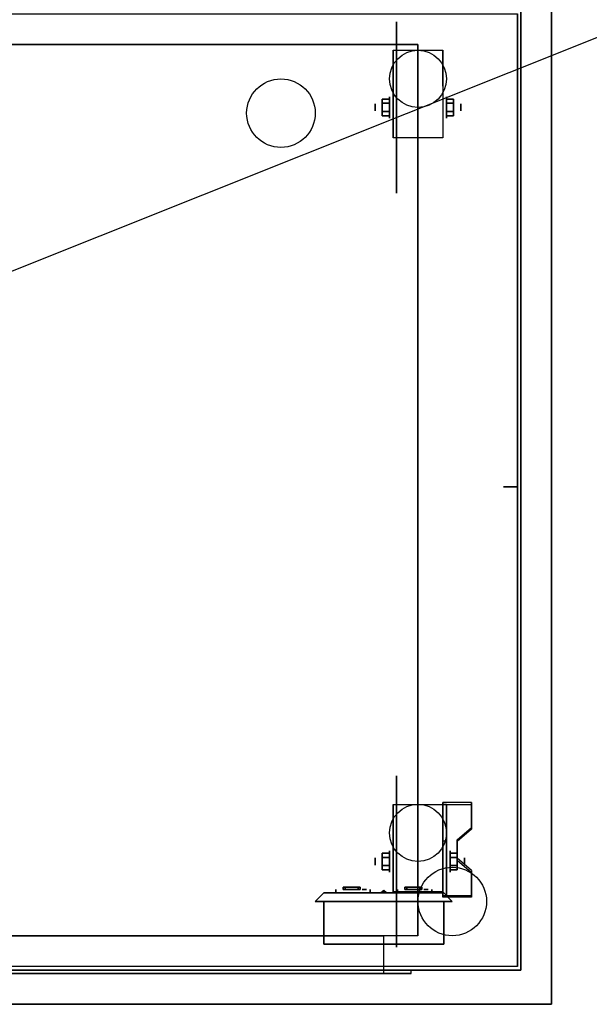
# Model space of a CAD drawing. Extents: x -85 to 85, y -80 to 47.
# Drawn here: x -33 to -16, y -34 to -6 of the extents above; entities that cross this region are included whole.
import ezdxf

# ---------------------------------------------------------------- set-up
doc = ezdxf.new("R2010")
doc.units = 0
doc.layers.get('DEFPOINTS').update_dxf_attribs({"linetype": 'CONTINUOUS'})
for name, color, linetype in [('3D', 254, 'CONTINUOUS'), ('3D-BLACK', 250, 'CONTINUOUS'), ('3D-CART-BODY', 42, 'CONTINUOUS'), ('3D-CART-SKIRT', 253, 'CONTINUOUS'), ('3D-CART-TRIM', 5, 'CONTINUOUS'), ('3D-ELECT', 9, 'CONTINUOUS'), ('3D-ELECT-BLACK', 251, 'CONTINUOUS'), ('3D-FLAT', 7, 'CONTINUOUS'), ('3D-NON', 7, 'CONTINUOUS')]:
    doc.layers.add(name, color=color, linetype=linetype)

msp = doc.modelspace()

# ---------------------------------------------------------------- linework, layer by layer
at = {"layer": '3D', "extrusion": (1, 0, 0)}
for centre, radius in [((-8.333, 2.583, -21.833), 0.313), ((-8.333, 2.583, -22.25), 0.104), ((-30.333, 2.583, -21.833), 0.313), ((-30.333, 2.583, -22.25), 0.104)]:
    msp.add_circle(centre, radius, dxfattribs=at)
at = {"layer": '3D', "extrusion": (-1, 0, 0)}
for centre, radius in [((8.333, 2.583, 20.168), 0.313), ((8.333, 2.583, 19.751), 0.104), ((30.333, 2.583, 20.062), 0.313), ((30.333, 2.583, 19.646), 0.104)]:
    msp.add_circle(centre, radius, dxfattribs=at)
for centre in [(8.333, 2.583, 21.729), (8.333, 2.583, 20.271), (30.333, 2.583, 21.729), (30.333, 2.583, 20.271)]:
    msp.add_arc(centre, 0.884, 225, 0, dxfattribs=at)
at = {"layer": '3D'}
for points in [[(-22.042, -8.093, 2.583), (-21.833, -8.093, 2.583), (-21.833, -8.213, 2.792), (-22.042, -8.213, 2.792)], [(-22.042, -8.213, 2.375), (-21.833, -8.213, 2.375), (-21.833, -8.093, 2.583), (-22.042, -8.093, 2.583)], [(-19.959, -8.093, 2.583), (-20.167, -8.093, 2.583), (-20.167, -8.213, 2.375), (-19.959, -8.213, 2.375)], [(-19.959, -8.213, 2.792), (-20.167, -8.213, 2.792), (-20.167, -8.093, 2.583), (-19.959, -8.093, 2.583)], [(-22.042, -8.574, 2.583), (-21.833, -8.574, 2.583), (-21.833, -8.454, 2.375), (-22.042, -8.454, 2.375)], [(-22.042, -8.454, 2.792), (-21.833, -8.454, 2.792), (-21.833, -8.574, 2.583), (-22.042, -8.574, 2.583)], [(-19.959, -8.574, 2.583), (-20.167, -8.574, 2.583), (-20.167, -8.454, 2.792), (-19.959, -8.454, 2.792)], [(-19.959, -8.454, 2.375), (-20.167, -8.454, 2.375), (-20.167, -8.574, 2.583), (-19.959, -8.574, 2.583)], [(-19.438, -28.668, 2.343), (-19.438, -28.616, 2.434), (-20.271, -28.616, 2.434), (-20.271, -28.668, 2.343)], [(-20.271, -31.374, 3.906), (-20.271, -28.668, 2.343), (-20.167, -28.668, 2.343), (-20.167, -31.374, 3.906)], [(-20.271, -28.668, 2.343), (-20.271, -29.73, 1.754), (-20.167, -29.73, 1.754), (-20.167, -28.668, 2.343)], [(-19.854, -29.75, 2.968), (-19.854, -29.698, 3.059), (-19.438, -29.337, 2.85), (-19.438, -29.389, 2.76)], [(-20.271, -31.354, 2.691), (-20.271, -29.73, 1.754), (-20.167, -29.73, 1.754), (-20.167, -31.354, 2.691)], [(-22.042, -30.093, 2.583), (-21.833, -30.093, 2.583), (-21.833, -30.213, 2.792), (-22.042, -30.213, 2.792)], [(-22.042, -30.213, 2.375), (-21.833, -30.213, 2.375), (-21.833, -30.093, 2.583), (-22.042, -30.093, 2.583)], [(-19.854, -30.093, 2.583), (-20.062, -30.093, 2.583), (-20.062, -30.213, 2.375), (-19.854, -30.213, 2.375)], [(-19.854, -30.213, 2.792), (-20.062, -30.213, 2.792), (-20.062, -30.093, 2.583), (-19.854, -30.093, 2.583)], [(-19.438, -30.652, 3.489), (-19.438, -30.6, 3.579), (-19.854, -30.239, 3.371), (-19.854, -30.291, 3.281)], [(-22.042, -30.574, 2.583), (-21.833, -30.574, 2.583), (-21.833, -30.454, 2.375), (-22.042, -30.454, 2.375)], [(-22.042, -30.454, 2.792), (-21.833, -30.454, 2.792), (-21.833, -30.574, 2.583), (-22.042, -30.574, 2.583)], [(-19.854, -30.574, 2.583), (-20.062, -30.574, 2.583), (-20.062, -30.454, 2.792), (-19.854, -30.454, 2.792)], [(-19.854, -30.454, 2.375), (-20.062, -30.454, 2.375), (-20.062, -30.574, 2.583), (-19.854, -30.574, 2.583)], [(-20, -31.5, 27.5), (-24, -31.5, 27.5), (-23.75, -31.25, 27.75), (-20.25, -31.25, 27.75)], [(-24, -31.5, 30.5), (-20, -31.5, 30.5), (-20.25, -31.25, 30.25), (-23.75, -31.25, 30.25)], [(-24, -31.5, 27.5), (-24, -31.5, 30.5), (-23.75, -31.25, 30.25), (-23.75, -31.25, 27.75)], [(-22, -31.183, 29), (-22.081, -31.25, 28.953), (-22.081, -31.25, 29.047), (-22, -31.25, 29.094)], [(-22, -31.183, 29), (-21.919, -31.25, 28.953), (-22, -31.25, 28.906), (-22.081, -31.25, 28.953)], [(-22, -31.183, 29), (-22, -31.25, 29.094), (-21.919, -31.25, 29.047), (-21.919, -31.25, 28.953)], [(-20, -31.5, 27.5), (-20, -31.5, 30.5), (-20.25, -31.25, 30.25), (-20.25, -31.25, 27.75)], [(-20.271, -31.374, 3.906), (-20.271, -31.322, 3.996), (-19.438, -31.322, 3.996), (-19.438, -31.374, 3.906)], [(-20.271, -31.374, 3.906), (-20.271, -31.354, 2.691), (-20.167, -31.354, 2.691), (-20.167, -31.374, 3.906)]]:
    msp.add_3dface(points, dxfattribs=at)
at = {"layer": '3D', "invisible_edges": 15}
for points in [[(-20.271, -29.337, 2.85), (-19.438, -29.337, 2.85), (-19.438, -28.616, 2.434), (-20.271, -28.616, 2.434)], [(-20.271, -29.389, 2.76), (-19.438, -29.389, 2.76), (-19.438, -28.668, 2.343), (-20.271, -28.668, 2.343)], [(-19.438, -29.337, 2.85), (-20.271, -29.337, 2.85), (-20.271, -29.698, 3.059), (-19.854, -29.698, 3.059)], [(-19.438, -29.389, 2.76), (-20.271, -29.389, 2.76), (-20.271, -29.75, 2.968), (-19.854, -29.75, 2.968)], [(-20.271, -30.239, 3.371), (-19.854, -30.239, 3.371), (-19.854, -29.698, 3.059), (-20.271, -29.698, 3.059)], [(-20.271, -30.291, 3.281), (-19.854, -30.291, 3.281), (-19.854, -29.75, 2.968), (-20.271, -29.75, 2.968)], [(-19.854, -30.239, 3.371), (-20.271, -30.239, 3.371), (-20.271, -30.6, 3.579), (-19.438, -30.6, 3.579)], [(-19.854, -30.291, 3.281), (-20.271, -30.291, 3.281), (-20.271, -30.652, 3.489), (-19.438, -30.652, 3.489)], [(-20.271, -31.322, 3.996), (-19.438, -31.322, 3.996), (-19.438, -30.6, 3.579), (-20.271, -30.6, 3.579)], [(-20.271, -31.374, 3.906), (-19.438, -31.374, 3.906), (-19.438, -30.652, 3.489), (-20.271, -30.652, 3.489)]]:
    msp.add_3dface(points, dxfattribs=at)
at = {"layer": '3D-BLACK', "extrusion": (1, 0, 0)}
for centre in [(-8.333, 2.5, -21.625), (-30.333, 2.5, -21.625)]:
    msp.add_circle(centre, 2.5, dxfattribs=at)
at = {"layer": '3D-BLACK', "extrusion": (0, 1, 0)}
for centre, start, end in [((22.9, 29, -31.25), 39.7151, 140.2849), ((22.9, 29, -31.25), 219.7151, 320.2849), ((21.1, 29, -31.25), 219.7151, 320.2849), ((21.1, 29, -31.25), 39.7151, 140.2849)]:
    msp.add_arc(centre, 0.65, start, end, dxfattribs=at)
at = {"layer": '3D-BLACK'}
for points in [[(-51.9, -33.4, 6), (-51.9, -5.6, 6), (-18.1, -5.6, 6), (-18.1, -33.4, 6)], [(-18.1, -33.4, 6), (-18.1, -33.4, 32), (-18.1, -5.6, 32), (-18.1, -5.6, 6)], [(-23.4, -31.25, 29.415), (-23.4, -31.15, 29.415), (-23.4, -31.15, 28.585), (-23.4, -31.25, 28.585)], [(-22.4, -31.25, 29.415), (-22.4, -31.15, 29.415), (-22.4, -31.15, 28.585), (-22.4, -31.25, 28.585)], [(-21.6, -31.25, 29.415), (-21.6, -31.15, 29.415), (-21.6, -31.15, 28.585), (-21.6, -31.25, 28.585)], [(-20.6, -31.25, 29.415), (-20.6, -31.15, 29.415), (-20.6, -31.15, 28.585), (-20.6, -31.25, 28.585)]]:
    msp.add_3dface(points, dxfattribs=at)
at = {"layer": '3D-BLACK', "invisible_edges": 15}
for points in [[(-23.259, -31.15, 28.458), (-23.4, -31.15, 28.585), (-23.4, -31.15, 29.415), (-23.259, -31.15, 29.542)], [(-23.087, -31.15, 28.378), (-23.259, -31.15, 28.458), (-23.259, -31.15, 29.542), (-23.087, -31.15, 29.622)], [(-22.9, -31.15, 28.35), (-23.087, -31.15, 28.378), (-23.087, -31.15, 29.622), (-22.9, -31.15, 29.65)], [(-22.713, -31.15, 28.378), (-22.9, -31.15, 28.35), (-22.9, -31.15, 29.65), (-22.713, -31.15, 29.622)], [(-22.541, -31.15, 28.458), (-22.713, -31.15, 28.378), (-22.713, -31.15, 29.622), (-22.541, -31.15, 29.542)], [(-22.4, -31.15, 28.585), (-22.541, -31.15, 28.458), (-22.541, -31.15, 29.542), (-22.4, -31.15, 29.415)], [(-21.459, -31.15, 28.458), (-21.6, -31.15, 28.585), (-21.6, -31.15, 29.415), (-21.459, -31.15, 29.542)], [(-21.287, -31.15, 28.378), (-21.459, -31.15, 28.458), (-21.459, -31.15, 29.542), (-21.287, -31.15, 29.622)], [(-21.1, -31.15, 28.35), (-21.287, -31.15, 28.378), (-21.287, -31.15, 29.622), (-21.1, -31.15, 29.65)], [(-20.913, -31.15, 28.378), (-21.1, -31.15, 28.35), (-21.1, -31.15, 29.65), (-20.913, -31.15, 29.622)], [(-20.741, -31.15, 28.458), (-20.913, -31.15, 28.378), (-20.913, -31.15, 29.622), (-20.741, -31.15, 29.542)], [(-20.6, -31.15, 28.585), (-20.741, -31.15, 28.458), (-20.741, -31.15, 29.542), (-20.6, -31.15, 29.415)]]:
    msp.add_3dface(points, dxfattribs=at)
at = {"layer": '3D-CART-BODY'}
msp.add_3dface([(-18, -32, 6.25), (-18, -32, 32), (-18, -7, 32), (-18, -7, 6.25)], dxfattribs=at)
at = {"layer": '3D-CART-SKIRT'}
for points in [[(-18.1, -19.4), (-18.1, -19.4, 6), (-18.1, -5.6, 6), (-18.1, -5.6)], [(-18.5, -19.4), (-18.5, -19.4, 6), (-18.1, -19.4, 6), (-18.1, -19.4)]]:
    msp.add_3dface(points, dxfattribs=at)
at = {"layer": '3D-CART-TRIM'}
for points in [[(-18, -7, 6), (-18, -7, 32), (-18, -5.5, 32), (-18, -5.5, 6)], [(-18, -32, 6), (-18, -32, 6.25), (-18, -7, 6.25), (-18, -7, 6)], [(-18, -33.5, 6), (-18, -33.5, 32), (-18, -32, 32), (-18, -32, 6)], [(-19.5, -33.5, 6), (-19.5, -33.5, 6.25), (-50.5, -33.5, 6.25), (-50.5, -33.5, 6)], [(-19.5, -33.5, 6), (-19.5, -33.5, 32), (-18, -33.5, 32), (-18, -33.5, 6)]]:
    msp.add_3dface(points, dxfattribs=at)
at = {"layer": '3D-ELECT', "extrusion": (0, -1, 0)}
for centre in [(-22.562, 29, 31.15), (-20.763, 29, 31.15)]:
    msp.add_circle(centre, 0.0625, dxfattribs=at)
at = {"layer": '3D-ELECT'}
for points in [[(-23.188, -31.15, 28.719), (-22.688, -31.15, 28.719), (-22.688, -31.087, 28.719), (-23.188, -31.087, 28.719)], [(-23.188, -31.15, 28.781), (-22.688, -31.15, 28.781), (-22.688, -31.087, 28.781), (-23.188, -31.087, 28.781)], [(-23.188, -31.15, 28.719), (-23.188, -31.15, 28.781), (-23.188, -31.087, 28.781), (-23.188, -31.087, 28.719)], [(-23.188, -31.087, 28.719), (-23.188, -31.087, 28.781), (-22.688, -31.087, 28.781), (-22.688, -31.087, 28.719)], [(-23.188, -31.15, 28.719), (-23.188, -31.15, 28.781), (-22.688, -31.15, 28.781), (-22.688, -31.15, 28.719)], [(-23.125, -31.15, 29.219), (-22.75, -31.15, 29.219), (-22.75, -31.087, 29.219), (-23.125, -31.087, 29.219)], [(-23.125, -31.15, 29.281), (-22.75, -31.15, 29.281), (-22.75, -31.087, 29.281), (-23.125, -31.087, 29.281)], [(-23.125, -31.15, 29.219), (-23.125, -31.15, 29.281), (-23.125, -31.087, 29.281), (-23.125, -31.087, 29.219)], [(-23.125, -31.087, 29.219), (-23.125, -31.087, 29.281), (-22.75, -31.087, 29.281), (-22.75, -31.087, 29.219)], [(-23.125, -31.15, 29.219), (-23.125, -31.15, 29.281), (-22.75, -31.15, 29.281), (-22.75, -31.15, 29.219)], [(-22.75, -31.15, 29.219), (-22.75, -31.15, 29.281), (-22.75, -31.087, 29.281), (-22.75, -31.087, 29.219)], [(-22.688, -31.15, 28.719), (-22.688, -31.15, 28.781), (-22.688, -31.087, 28.781), (-22.688, -31.087, 28.719)], [(-21.388, -31.15, 28.719), (-20.888, -31.15, 28.719), (-20.888, -31.087, 28.719), (-21.388, -31.087, 28.719)], [(-21.388, -31.15, 28.781), (-20.888, -31.15, 28.781), (-20.888, -31.087, 28.781), (-21.388, -31.087, 28.781)], [(-21.388, -31.15, 28.719), (-21.388, -31.15, 28.781), (-21.388, -31.087, 28.781), (-21.388, -31.087, 28.719)], [(-21.388, -31.087, 28.719), (-21.388, -31.087, 28.781), (-20.888, -31.087, 28.781), (-20.888, -31.087, 28.719)], [(-21.388, -31.15, 28.719), (-21.388, -31.15, 28.781), (-20.888, -31.15, 28.781), (-20.888, -31.15, 28.719)], [(-21.325, -31.15, 29.219), (-20.95, -31.15, 29.219), (-20.95, -31.087, 29.219), (-21.325, -31.087, 29.219)], [(-21.325, -31.15, 29.281), (-20.95, -31.15, 29.281), (-20.95, -31.087, 29.281), (-21.325, -31.087, 29.281)], [(-21.325, -31.15, 29.219), (-21.325, -31.15, 29.281), (-21.325, -31.087, 29.281), (-21.325, -31.087, 29.219)], [(-21.325, -31.087, 29.219), (-21.325, -31.087, 29.281), (-20.95, -31.087, 29.281), (-20.95, -31.087, 29.219)], [(-21.325, -31.15, 29.219), (-21.325, -31.15, 29.281), (-20.95, -31.15, 29.281), (-20.95, -31.15, 29.219)], [(-20.95, -31.15, 29.219), (-20.95, -31.15, 29.281), (-20.95, -31.087, 29.281), (-20.95, -31.087, 29.219)], [(-20.888, -31.15, 28.719), (-20.888, -31.15, 28.781), (-20.888, -31.087, 28.781), (-20.888, -31.087, 28.719)], [(-23.75, -31.5, 30.25), (-23.75, -32.75, 30.25), (-20.25, -32.75, 30.25), (-20.25, -31.5, 30.25)], [(-23.75, -31.5, 27.75), (-23.75, -32.75, 27.75), (-20.25, -32.75, 27.75), (-20.25, -31.5, 27.75)], [(-23.75, -31.5, 30.25), (-23.75, -31.5, 27.75), (-20.25, -31.5, 27.75), (-20.25, -31.5, 30.25)], [(-23.75, -31.5, 30.25), (-23.75, -31.5, 27.75), (-23.75, -32.75, 27.75), (-23.75, -32.75, 30.25)], [(-20.25, -31.5, 30.25), (-20.25, -31.5, 27.75), (-20.25, -32.75, 27.75), (-20.25, -32.75, 30.25)], [(-23.75, -32.75, 30.25), (-23.75, -32.75, 27.75), (-20.25, -32.75, 27.75), (-20.25, -32.75, 30.25)]]:
    msp.add_3dface(points, dxfattribs=at)
at = {"layer": '3D-ELECT-BLACK'}
for centre in [(-25, -8.5, 7.25), (-25, -8.5, 7), (-20, -31.5, 33.25), (-20, -31.5, 33)]:
    msp.add_circle(centre, 1, dxfattribs=at)
at = {"layer": '3D-FLAT'}
for centre in [(-21, -7.5, 5.792), (-21, -29.5, 5.792)]:
    msp.add_circle(centre, 0.833, dxfattribs=at)
for points, invisible_edges in [([(-52.9, -34.5, 33), (-17.1, -34.5, 33), (-17.1, -4.5, 33), (-52.9, -4.5, 33)], 15), ([(-22, -32.5, 23.5), (-22, -33.6, 23.5), (-48, -33.6, 23.5), (-48, -32.5, 23.5)], 1), ([(-21.2, -33.5, 24.3), (-21.2, -33.6, 24.3), (-48.8, -33.6, 24.3), (-48.8, -33.5, 24.3)], 1)]:
    msp.add_3dface(points, dxfattribs=dict(at, invisible_edges=invisible_edges))
for points in [[(-21, -32.5, 7), (-49, -32.5, 7), (-49, -6.5, 7), (-21, -6.5, 7)], [(-20.271, -9.217, 5.792), (-21.729, -9.217, 5.792), (-21.729, -6.667, 5.792), (-20.271, -6.667, 5.792)], [(-22.042, -8.213, 2.792), (-21.833, -8.213, 2.792), (-21.833, -8.454, 2.792), (-22.042, -8.454, 2.792)], [(-22.042, -8.454, 2.375), (-21.833, -8.454, 2.375), (-21.833, -8.213, 2.375), (-22.042, -8.213, 2.375)], [(-19.959, -8.454, 2.792), (-20.167, -8.454, 2.792), (-20.167, -8.213, 2.792), (-19.959, -8.213, 2.792)], [(-19.959, -8.213, 2.375), (-20.167, -8.213, 2.375), (-20.167, -8.454, 2.375), (-19.959, -8.454, 2.375)], [(-20.271, -31.217, 5.792), (-21.729, -31.217, 5.792), (-21.729, -28.667, 5.792), (-20.271, -28.667, 5.792)], [(-22.042, -30.213, 2.792), (-21.833, -30.213, 2.792), (-21.833, -30.454, 2.792), (-22.042, -30.454, 2.792)], [(-22.042, -30.454, 2.375), (-21.833, -30.454, 2.375), (-21.833, -30.213, 2.375), (-22.042, -30.213, 2.375)], [(-19.854, -30.454, 2.792), (-20.062, -30.454, 2.792), (-20.062, -30.213, 2.792), (-19.854, -30.213, 2.792)], [(-19.854, -30.213, 2.375), (-20.062, -30.213, 2.375), (-20.062, -30.454, 2.375), (-19.854, -30.454, 2.375)], [(-48, -32.5, 7), (-48, -33.6, 7), (-22, -33.6, 7), (-22, -32.5, 7)], [(-48.8, -33.5, 6.2), (-48.8, -33.6, 6.2), (-21.2, -33.6, 6.2), (-21.2, -33.5, 6.2)]]:
    msp.add_3dface(points, dxfattribs=at)
at = {"layer": '3D-NON'}
for points in [[(-17.1, -34.5, 33), (-17.1, -34.5, 32), (-17.1, -4.5, 32), (-17.1, -4.5, 33)], [(-21, -6.5, 7), (-21, -6.5, 8), (-49, -6.5, 8), (-49, -6.5, 7)], [(-21, -6.5, 7), (-21, -6.5, 8), (-21, -32.5, 8), (-21, -32.5, 7)], [(-21.729, -6.667, 5.792), (-21.729, -6.667, 5.792), (-21.729, -7.708, 1.958)], [(-20.271, -6.667, 5.792), (-20.271, -6.667, 5.792), (-20.271, -7.708, 1.958)], [(-21.729, -9.217, 2.583), (-21.729, -9.217, 2.583), (-21.729, -9.217, 5.792)], [(-20.271, -9.217, 2.583), (-20.271, -9.217, 2.583), (-20.271, -9.217, 5.792)], [(-21.729, -28.667, 5.792), (-21.729, -28.667, 5.792), (-21.729, -29.708, 1.958)], [(-20.271, -31.374, 3.906), (-20.271, -31.322, 3.996), (-20.271, -28.616, 2.434), (-20.271, -28.668, 2.343)], [(-20.271, -28.667, 5.792), (-20.271, -28.667, 5.792), (-20.271, -29.708, 1.958)], [(-20.271, -31.374, 3.906), (-20.271, -31.354, 2.691), (-20.271, -29.73, 1.754), (-20.271, -28.668, 2.343)], [(-20.167, -31.374, 3.906), (-20.167, -31.354, 2.691), (-20.167, -29.73, 1.754), (-20.167, -28.668, 2.343)], [(-19.438, -29.389, 2.76), (-19.438, -29.337, 2.85), (-19.438, -28.616, 2.434), (-19.438, -28.668, 2.343)], [(-19.854, -30.291, 3.281), (-19.854, -30.239, 3.371), (-19.854, -29.698, 3.059), (-19.854, -29.75, 2.968)], [(-19.438, -31.374, 3.906), (-19.438, -31.322, 3.996), (-19.438, -30.6, 3.579), (-19.438, -30.652, 3.489)], [(-23.75, -31.25, 27.75), (-23.75, -31.25, 30.25), (-20.25, -31.25, 30.25), (-20.25, -31.25, 27.75)], [(-21.729, -31.217, 2.583), (-21.729, -31.217, 2.583), (-21.729, -31.217, 5.792)], [(-20.271, -31.217, 2.583), (-20.271, -31.217, 2.583), (-20.271, -31.217, 5.792)], [(-52.9, -34.5, 33), (-52.9, -34.5, 32), (-17.1, -34.5, 32), (-17.1, -34.5, 33)]]:
    msp.add_3dface(points, dxfattribs=at)
for points, invisible_edges in [([(-21.729, -7.439, 5.792), (-21.729, -6.667, 5.792), (-21.729, -7.708, 1.958), (-21.729, -7.995, 1.767)], 15), ([(-20.271, -7.439, 5.792), (-20.271, -6.667, 5.792), (-20.271, -7.708, 1.958), (-20.271, -7.995, 1.767)], 15), ([(-21.729, -7.795, 5.792), (-21.729, -7.439, 5.792), (-21.729, -7.995, 1.767), (-21.729, -8.333, 1.699)], 15), ([(-20.271, -7.795, 5.792), (-20.271, -7.439, 5.792), (-20.271, -7.995, 1.767), (-20.271, -8.333, 1.699)], 15), ([(-21.729, -8.15, 5.792), (-21.729, -7.795, 5.792), (-21.729, -8.333, 1.699), (-21.729, -8.672, 1.767)], 15), ([(-20.271, -8.15, 5.792), (-20.271, -7.795, 5.792), (-20.271, -8.333, 1.699), (-20.271, -8.672, 1.767)], 15), ([(-21.729, -8.506, 5.792), (-21.729, -8.15, 5.792), (-21.729, -8.672, 1.767), (-21.729, -8.958, 1.958)], 15), ([(-20.271, -8.506, 5.792), (-20.271, -8.15, 5.792), (-20.271, -8.672, 1.767), (-20.271, -8.958, 1.958)], 15), ([(-21.729, -8.862, 5.792), (-21.729, -8.506, 5.792), (-21.729, -8.958, 1.958), (-21.729, -9.15, 2.245)], 15), ([(-20.271, -8.862, 5.792), (-20.271, -8.506, 5.792), (-20.271, -8.958, 1.958), (-20.271, -9.15, 2.245)], 15), ([(-21.729, -9.217, 5.792), (-21.729, -8.862, 5.792), (-21.729, -9.15, 2.245), (-21.729, -9.217, 2.583)], 15), ([(-20.271, -9.217, 5.792), (-20.271, -8.862, 5.792), (-20.271, -9.15, 2.245), (-20.271, -9.217, 2.583)], 15), ([(-21.729, -29.439, 5.792), (-21.729, -28.667, 5.792), (-21.729, -29.708, 1.958), (-21.729, -29.995, 1.767)], 15), ([(-20.271, -29.439, 5.792), (-20.271, -28.667, 5.792), (-20.271, -29.708, 1.958), (-20.271, -29.995, 1.767)], 15), ([(-21.729, -29.795, 5.792), (-21.729, -29.439, 5.792), (-21.729, -29.995, 1.767), (-21.729, -30.333, 1.699)], 15), ([(-20.271, -29.795, 5.792), (-20.271, -29.439, 5.792), (-20.271, -29.995, 1.767), (-20.271, -30.333, 1.699)], 15), ([(-21.729, -30.15, 5.792), (-21.729, -29.795, 5.792), (-21.729, -30.333, 1.699), (-21.729, -30.672, 1.767)], 15), ([(-20.271, -30.15, 5.792), (-20.271, -29.795, 5.792), (-20.271, -30.333, 1.699), (-20.271, -30.672, 1.767)], 15), ([(-21.729, -30.506, 5.792), (-21.729, -30.15, 5.792), (-21.729, -30.672, 1.767), (-21.729, -30.958, 1.958)], 15), ([(-20.271, -30.506, 5.792), (-20.271, -30.15, 5.792), (-20.271, -30.672, 1.767), (-20.271, -30.958, 1.958)], 15), ([(-21.729, -30.862, 5.792), (-21.729, -30.506, 5.792), (-21.729, -30.958, 1.958), (-21.729, -31.15, 2.245)], 15), ([(-20.271, -30.862, 5.792), (-20.271, -30.506, 5.792), (-20.271, -30.958, 1.958), (-20.271, -31.15, 2.245)], 15), ([(-21.729, -31.217, 5.792), (-21.729, -30.862, 5.792), (-21.729, -31.15, 2.245), (-21.729, -31.217, 2.583)], 15), ([(-20.271, -31.217, 5.792), (-20.271, -30.862, 5.792), (-20.271, -31.15, 2.245), (-20.271, -31.217, 2.583)], 15), ([(-22, -32.5, 7), (-22, -33.6, 7), (-22, -33.6, 23.5), (-22, -32.5, 23.5)], 1), ([(-19.5, -33.5, 6), (-21.2, -33.5, 6.2), (-48.8, -33.5, 6.2), (-50.5, -33.5, 6)], 7), ([(-50.5, -33.5, 32), (-48.8, -33.5, 24.3), (-21.2, -33.5, 24.3), (-19.5, -33.5, 32)], 7), ([(-48.8, -33.6, 6.2), (-21.2, -33.6, 6.2), (-22, -33.6, 7), (-48, -33.6, 7)], 15), ([(-48.8, -33.6, 24.3), (-21.2, -33.6, 24.3), (-22, -33.6, 23.5), (-48, -33.6, 23.5)], 15), ([(-21.2, -33.6, 6.2), (-21.2, -33.6, 24.3), (-22, -33.6, 23.5), (-22, -33.6, 7)], 15), ([(-19.5, -33.5, 32), (-21.2, -33.5, 24.3), (-21.2, -33.5, 6.2), (-19.5, -33.5, 6)], 15), ([(-21.2, -33.5, 6.2), (-21.2, -33.6, 6.2), (-21.2, -33.6, 24.3), (-21.2, -33.5, 24.3)], 1)]:
    msp.add_3dface(points, dxfattribs=dict(at, invisible_edges=invisible_edges))
at = {"layer": 'DEFPOINTS', "color": 6}
msp.add_line((-84, -33.5), (84, 33.5), dxfattribs=at)

doc.saveas('drawing.dxf')
